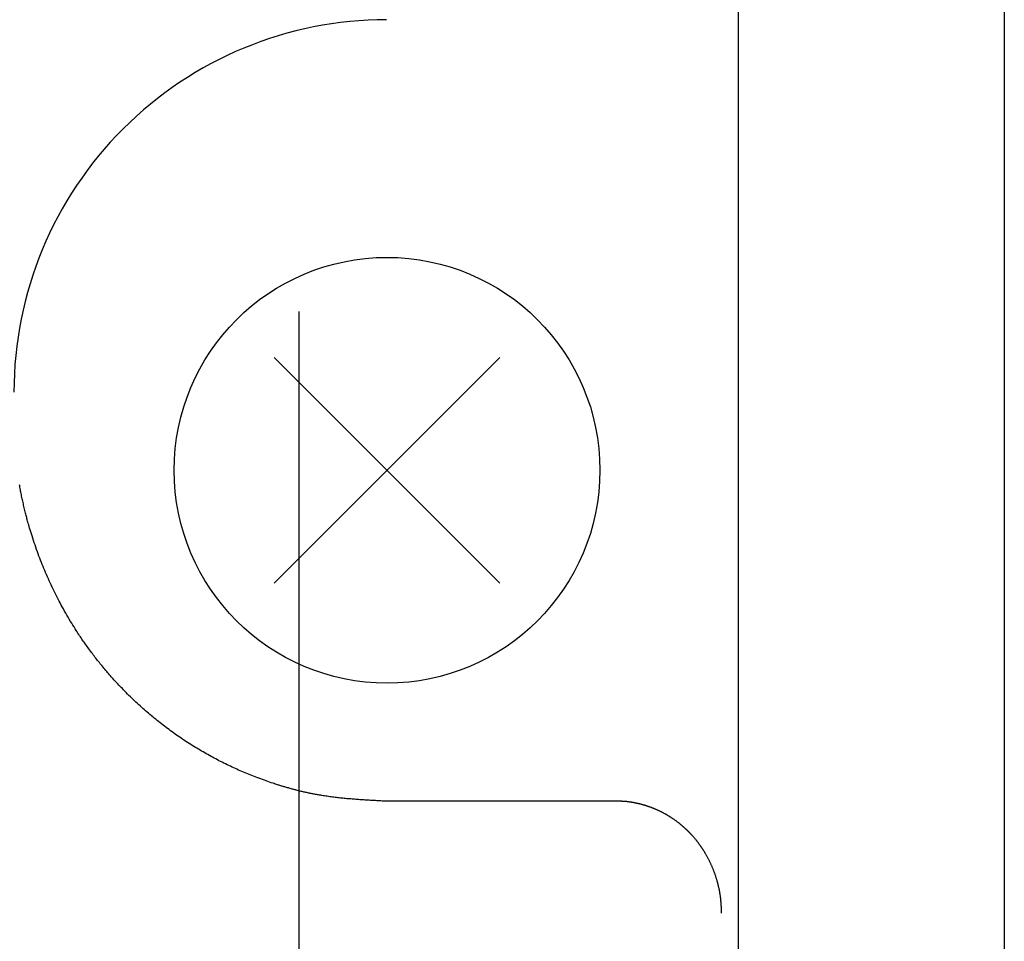
# Model space of a CAD drawing. Extents: x -819 to 1583, y -690 to 1010.
# Drawn here: x -5 to 13, y 322 to 339 of the extents above; entities that cross this region are included whole.
import ezdxf

# ---------------------------------------------------------------- set-up
doc = ezdxf.new("R2010")
doc.units = 0
doc.header["$LTSCALE"] = 20
doc.linetypes.add('DASHDOT', pattern=[5.5, 4, -0.6, 0.3, -0.6])
doc.layers.add('BASIS', color=6, linetype='DASHDOT')
doc.layers.add('DETAIL', color=5, linetype='CONTINUOUS')

msp = doc.modelspace()

# ---------------------------------------------------------------- linework, layer by layer
at = {"layer": 'BASIS', "color": 6, "linetype": 'DASHDOT'}
msp.add_line((0, -76.636), (0, 665.887), dxfattribs=at)
at = {"layer": 'DETAIL', "color": 5, "linetype": 'CONTINUOUS'}
for p, q in [((13.25, 491.3), (13.25, 242.784)), ((8.25, 484.032), (8.25, 239.784)), ((3.774, 328.262), (-0.469, 332.505)), ((3.774, 332.505), (-0.469, 328.262)), ((-5.249, 330.089), (-5.254, 330.113)), ((-5.245, 330.065), (-5.249, 330.089)), ((-5.241, 330.041), (-5.245, 330.065)), ((-5.245, 330.065), (-5.245, 330.065)), ((-5.236, 330.017), (-5.241, 330.041)), ((-5.232, 329.993), (-5.236, 330.017)), ((-5.227, 329.97), (-5.232, 329.993)), ((-5.223, 329.946), (-5.227, 329.97)), ((-5.227, 329.97), (-5.227, 329.97)), ((-5.218, 329.922), (-5.223, 329.946)), ((-5.213, 329.898), (-5.218, 329.922)), ((-5.218, 329.922), (-5.218, 329.922)), ((-5.208, 329.873), (-5.213, 329.898)), ((-5.203, 329.849), (-5.208, 329.873)), ((-5.208, 329.873), (-5.208, 329.873)), ((-5.198, 329.825), (-5.203, 329.849)), ((-5.193, 329.8), (-5.198, 329.825)), ((-5.198, 329.825), (-5.198, 329.825)), ((-5.187, 329.775), (-5.193, 329.8)), ((-5.181, 329.751), (-5.187, 329.775)), ((-5.176, 329.726), (-5.181, 329.751)), ((-5.17, 329.701), (-5.176, 329.726)), ((-5.176, 329.726), (-5.176, 329.726)), ((-5.164, 329.676), (-5.17, 329.701)), ((-5.158, 329.651), (-5.164, 329.676)), ((-5.164, 329.676), (-5.164, 329.676)), ((-5.152, 329.627), (-5.158, 329.651)), ((-5.146, 329.603), (-5.152, 329.627)), ((-5.152, 329.627), (-5.152, 329.627)), ((-5.14, 329.58), (-5.146, 329.603)), ((-5.135, 329.557), (-5.14, 329.58)), ((-5.14, 329.58), (-5.14, 329.58)), ((-5.129, 329.535), (-5.135, 329.557)), ((-5.124, 329.514), (-5.129, 329.535)), ((-5.118, 329.493), (-5.124, 329.514)), ((-5.113, 329.472), (-5.118, 329.493)), ((-5.118, 329.493), (-5.118, 329.493)), ((-5.107, 329.451), (-5.113, 329.472)), ((-5.101, 329.429), (-5.107, 329.451)), ((-5.107, 329.451), (-5.107, 329.451)), ((-5.095, 329.406), (-5.101, 329.429)), ((-5.088, 329.382), (-5.095, 329.406)), ((-5.095, 329.406), (-5.095, 329.406)), ((-5.081, 329.356), (-5.088, 329.382)), ((-5.072, 329.327), (-5.081, 329.356)), ((-5.081, 329.356), (-5.081, 329.356)), ((-5.063, 329.297), (-5.072, 329.327)), ((-5.053, 329.263), (-5.063, 329.297)), ((-5.042, 329.227), (-5.053, 329.263)), ((-5.03, 329.189), (-5.042, 329.227)), ((-5.042, 329.227), (-5.042, 329.227)), ((-5.017, 329.149), (-5.03, 329.189)), ((-5.004, 329.108), (-5.017, 329.149)), ((-5.017, 329.149), (-5.017, 329.149)), ((-4.99, 329.066), (-5.004, 329.108)), ((-4.976, 329.023), (-4.99, 329.066)), ((-4.99, 329.066), (-4.99, 329.066)), ((-4.961, 328.98), (-4.976, 329.023)), ((-4.947, 328.937), (-4.961, 328.98)), ((-4.961, 328.98), (-4.961, 328.98)), ((-4.932, 328.894), (-4.947, 328.937)), ((-4.917, 328.853), (-4.932, 328.894)), ((-4.902, 328.811), (-4.917, 328.853)), ((-4.888, 328.771), (-4.902, 328.811)), ((-4.902, 328.811), (-4.902, 328.811)), ((-4.873, 328.731), (-4.888, 328.771)), ((-4.857, 328.692), (-4.873, 328.731)), ((-4.873, 328.731), (-4.873, 328.731)), ((-4.842, 328.653), (-4.857, 328.692)), ((-4.827, 328.615), (-4.842, 328.653)), ((-4.842, 328.653), (-4.842, 328.653)), ((-4.811, 328.576), (-4.827, 328.615)), ((-4.795, 328.538), (-4.811, 328.576)), ((-4.811, 328.576), (-4.811, 328.576)), ((-4.779, 328.499), (-4.795, 328.538)), ((-4.762, 328.46), (-4.779, 328.499)), ((-4.746, 328.422), (-4.762, 328.46)), ((-4.729, 328.383), (-4.746, 328.422)), ((-4.746, 328.422), (-4.746, 328.422)), ((-4.711, 328.344), (-4.729, 328.383)), ((-4.694, 328.305), (-4.711, 328.344)), ((-4.711, 328.344), (-4.711, 328.344)), ((-4.676, 328.266), (-4.694, 328.305)), ((-4.658, 328.228), (-4.676, 328.266)), ((-4.676, 328.266), (-4.676, 328.266)), ((-4.64, 328.189), (-4.658, 328.228)), ((-4.622, 328.151), (-4.64, 328.189)), ((-4.64, 328.189), (-4.64, 328.189)), ((-4.604, 328.113), (-4.622, 328.151)), ((-4.586, 328.076), (-4.604, 328.113)), ((-4.567, 328.038), (-4.586, 328.076)), ((-4.548, 328.001), (-4.567, 328.038)), ((-4.567, 328.038), (-4.567, 328.038)), ((-4.529, 327.964), (-4.548, 328.001)), ((-4.51, 327.927), (-4.529, 327.964)), ((-4.529, 327.964), (-4.529, 327.964)), ((-4.491, 327.89), (-4.51, 327.927)), ((-4.471, 327.852), (-4.491, 327.89)), ((-4.491, 327.89), (-4.491, 327.89)), ((-4.45, 327.815), (-4.471, 327.852)), ((-4.429, 327.777), (-4.45, 327.815)), ((-4.45, 327.815), (-4.45, 327.815)), ((-4.407, 327.738), (-4.429, 327.777)), ((-4.385, 327.7), (-4.407, 327.738)), ((-4.363, 327.661), (-4.385, 327.7)), ((-4.34, 327.622), (-4.363, 327.661)), ((-4.363, 327.661), (-4.363, 327.661)), ((-4.317, 327.583), (-4.34, 327.622)), ((-4.294, 327.545), (-4.317, 327.583)), ((-4.317, 327.583), (-4.317, 327.583)), ((-4.272, 327.509), (-4.294, 327.545)), ((-4.25, 327.473), (-4.272, 327.509)), ((-4.272, 327.509), (-4.272, 327.509)), ((-4.229, 327.439), (-4.25, 327.473)), ((-4.209, 327.407), (-4.229, 327.439)), ((-4.229, 327.439), (-4.229, 327.439)), ((-4.189, 327.376), (-4.209, 327.407)), ((-4.172, 327.348), (-4.189, 327.376)), ((-4.155, 327.322), (-4.172, 327.348)), ((-4.139, 327.298), (-4.155, 327.322)), ((-4.155, 327.322), (-4.155, 327.322)), ((-4.124, 327.275), (-4.139, 327.298)), ((-4.11, 327.254), (-4.124, 327.275)), ((-4.124, 327.275), (-4.124, 327.275)), ((-4.096, 327.233), (-4.11, 327.254)), ((-4.082, 327.213), (-4.096, 327.233)), ((-4.096, 327.233), (-4.096, 327.233)), ((-4.068, 327.193), (-4.082, 327.213)), ((-4.055, 327.174), (-4.068, 327.193)), ((-4.068, 327.193), (-4.068, 327.193)), ((-4.041, 327.154), (-4.055, 327.174)), ((-4.026, 327.133), (-4.041, 327.154)), ((-4.011, 327.113), (-4.026, 327.133)), ((-3.996, 327.091), (-4.011, 327.113)), ((-4.011, 327.113), (-4.011, 327.113)), ((-3.981, 327.07), (-3.996, 327.091)), ((-3.965, 327.048), (-3.981, 327.07)), ((-3.981, 327.07), (-3.981, 327.07)), ((-3.949, 327.026), (-3.965, 327.048)), ((-3.933, 327.004), (-3.949, 327.026)), ((-3.949, 327.026), (-3.949, 327.026)), ((-3.916, 326.981), (-3.933, 327.004)), ((-3.9, 326.959), (-3.916, 326.981)), ((-3.916, 326.981), (-3.916, 326.981)), ((-3.884, 326.938), (-3.9, 326.959)), ((-3.867, 326.916), (-3.884, 326.938)), ((-3.851, 326.894), (-3.867, 326.916)), ((-3.835, 326.873), (-3.851, 326.894)), ((-3.851, 326.894), (-3.851, 326.894)), ((-3.818, 326.852), (-3.835, 326.873)), ((-3.802, 326.831), (-3.818, 326.852)), ((-3.818, 326.852), (-3.818, 326.852)), ((-3.786, 326.81), (-3.802, 326.831)), ((-3.769, 326.79), (-3.786, 326.81)), ((-3.786, 326.81), (-3.786, 326.81)), ((-3.752, 326.769), (-3.769, 326.79)), ((-3.736, 326.748), (-3.752, 326.769)), ((-3.752, 326.769), (-3.752, 326.769)), ((-3.719, 326.727), (-3.736, 326.748)), ((-3.702, 326.706), (-3.719, 326.727)), ((-3.684, 326.686), (-3.702, 326.706)), ((-3.667, 326.665), (-3.684, 326.686)), ((-3.684, 326.686), (-3.684, 326.686)), ((-3.65, 326.644), (-3.667, 326.665)), ((-3.632, 326.623), (-3.65, 326.644)), ((-3.65, 326.644), (-3.65, 326.644)), ((-3.615, 326.603), (-3.632, 326.623)), ((-3.597, 326.583), (-3.615, 326.603)), ((-3.615, 326.603), (-3.615, 326.603)), ((-3.58, 326.563), (-3.597, 326.583)), ((-3.563, 326.543), (-3.58, 326.563)), ((-3.58, 326.563), (-3.58, 326.563)), ((-3.546, 326.523), (-3.563, 326.543)), ((-3.529, 326.504), (-3.546, 326.523)), ((-3.512, 326.485), (-3.529, 326.504)), ((-3.496, 326.466), (-3.512, 326.485)), ((-3.512, 326.485), (-3.512, 326.485)), ((-3.479, 326.448), (-3.496, 326.466)), ((-3.461, 326.429), (-3.479, 326.448)), ((-3.479, 326.448), (-3.479, 326.448)), ((-3.444, 326.409), (-3.461, 326.429)), ((-3.425, 326.389), (-3.444, 326.409)), ((-3.444, 326.409), (-3.444, 326.409)), ((-3.406, 326.369), (-3.425, 326.389)), ((-3.386, 326.348), (-3.406, 326.369)), ((-3.406, 326.369), (-3.406, 326.369)), ((-3.366, 326.326), (-3.386, 326.348)), ((-3.343, 326.303), (-3.366, 326.326)), ((-3.321, 326.28), (-3.343, 326.303)), ((-3.297, 326.255), (-3.321, 326.28)), ((-3.321, 326.28), (-3.321, 326.28)), ((-3.272, 326.23), (-3.297, 326.255)), ((-3.247, 326.205), (-3.272, 326.23)), ((-3.272, 326.23), (-3.272, 326.23)), ((-3.222, 326.179), (-3.247, 326.205)), ((-3.196, 326.153), (-3.222, 326.179)), ((-3.222, 326.179), (-3.222, 326.179)), ((-3.17, 326.128), (-3.196, 326.153)), ((-3.143, 326.102), (-3.17, 326.128)), ((-3.17, 326.128), (-3.17, 326.128)), ((-3.117, 326.077), (-3.143, 326.102)), ((-3.091, 326.052), (-3.117, 326.077)), ((-3.065, 326.027), (-3.091, 326.052)), ((-3.039, 326.003), (-3.065, 326.027)), ((-3.065, 326.027), (-3.065, 326.027)), ((-3.013, 325.979), (-3.039, 326.003)), ((-2.987, 325.955), (-3.013, 325.979)), ((-3.013, 325.979), (-3.013, 325.979)), ((-2.961, 325.932), (-2.987, 325.955)), ((-2.935, 325.909), (-2.961, 325.932)), ((-2.961, 325.932), (-2.961, 325.932)), ((-2.909, 325.886), (-2.935, 325.909)), ((-2.883, 325.863), (-2.909, 325.886)), ((-2.909, 325.886), (-2.909, 325.886)), ((-2.856, 325.84), (-2.883, 325.863)), ((-2.83, 325.817), (-2.856, 325.84)), ((-2.803, 325.795), (-2.83, 325.817)), ((-2.776, 325.772), (-2.803, 325.795)), ((-2.803, 325.795), (-2.803, 325.795)), ((-2.749, 325.749), (-2.776, 325.772)), ((-2.722, 325.727), (-2.749, 325.749)), ((-2.749, 325.749), (-2.749, 325.749)), ((-2.694, 325.705), (-2.722, 325.727)), ((-2.667, 325.682), (-2.694, 325.705)), ((-2.694, 325.705), (-2.694, 325.705)), ((-2.639, 325.66), (-2.667, 325.682)), ((-2.612, 325.638), (-2.639, 325.66)), ((-2.639, 325.66), (-2.639, 325.66)), ((-2.584, 325.617), (-2.612, 325.638)), ((-2.556, 325.595), (-2.584, 325.617)), ((-2.528, 325.574), (-2.556, 325.595)), ((-2.5, 325.552), (-2.528, 325.574)), ((-2.528, 325.574), (-2.528, 325.574)), ((-2.472, 325.531), (-2.5, 325.552)), ((-2.444, 325.51), (-2.472, 325.531)), ((-2.472, 325.531), (-2.472, 325.531)), ((-2.415, 325.489), (-2.444, 325.51)), ((-2.387, 325.469), (-2.415, 325.489)), ((-2.415, 325.489), (-2.415, 325.489)), ((-2.358, 325.448), (-2.387, 325.469)), ((-2.33, 325.428), (-2.358, 325.448)), ((-2.358, 325.448), (-2.358, 325.448)), ((-2.301, 325.407), (-2.33, 325.428)), ((-2.272, 325.387), (-2.301, 325.407)), ((-2.243, 325.367), (-2.272, 325.387)), ((-2.213, 325.347), (-2.243, 325.367)), ((-2.243, 325.367), (-2.243, 325.367)), ((-2.184, 325.327), (-2.213, 325.347)), ((-2.155, 325.308), (-2.184, 325.327)), ((-2.184, 325.327), (-2.184, 325.327)), ((-2.125, 325.288), (-2.155, 325.308)), ((-2.096, 325.269), (-2.125, 325.288)), ((-2.125, 325.288), (-2.125, 325.288)), ((-2.066, 325.25), (-2.096, 325.269)), ((-2.037, 325.231), (-2.066, 325.25)), ((-2.066, 325.25), (-2.066, 325.25)), ((-2.007, 325.213), (-2.037, 325.231)), ((-1.978, 325.195), (-2.007, 325.213)), ((-1.949, 325.176), (-1.978, 325.195)), ((-1.92, 325.159), (-1.949, 325.176)), ((-1.949, 325.176), (-1.949, 325.176)), ((-1.89, 325.141), (-1.92, 325.159)), ((-1.861, 325.124), (-1.89, 325.141)), ((-1.89, 325.141), (-1.89, 325.141)), ((-1.832, 325.107), (-1.861, 325.124)), ((-1.803, 325.09), (-1.832, 325.107)), ((-1.832, 325.107), (-1.832, 325.107)), ((-1.773, 325.073), (-1.803, 325.09)), ((-1.744, 325.056), (-1.773, 325.073)), ((-1.773, 325.073), (-1.773, 325.073)), ((-1.715, 325.04), (-1.744, 325.056)), ((-1.685, 325.023), (-1.715, 325.04)), ((-1.655, 325.007), (-1.685, 325.023)), ((-1.626, 324.991), (-1.655, 325.007)), ((-1.655, 325.007), (-1.655, 325.007)), ((-1.596, 324.975), (-1.626, 324.991)), ((-1.566, 324.959), (-1.596, 324.975)), ((-1.596, 324.975), (-1.596, 324.975)), ((-1.535, 324.943), (-1.566, 324.959)), ((-1.505, 324.927), (-1.535, 324.943)), ((-1.535, 324.943), (-1.535, 324.943)), ((-1.475, 324.912), (-1.505, 324.927)), ((-1.444, 324.896), (-1.475, 324.912)), ((-1.475, 324.912), (-1.475, 324.912)), ((-1.414, 324.881), (-1.444, 324.896)), ((-1.383, 324.866), (-1.414, 324.881)), ((-1.352, 324.851), (-1.383, 324.866)), ((-1.321, 324.836), (-1.352, 324.851)), ((-1.352, 324.851), (-1.352, 324.851)), ((-1.29, 324.821), (-1.321, 324.836)), ((-1.26, 324.807), (-1.29, 324.821)), ((-1.29, 324.821), (-1.29, 324.821)), ((-1.229, 324.793), (-1.26, 324.807)), ((-1.198, 324.779), (-1.229, 324.793)), ((-1.229, 324.793), (-1.229, 324.793)), ((-1.167, 324.765), (-1.198, 324.779)), ((-1.136, 324.751), (-1.167, 324.765)), ((-1.167, 324.765), (-1.167, 324.765)), ((-1.105, 324.737), (-1.136, 324.751)), ((-1.075, 324.724), (-1.105, 324.737)), ((-1.044, 324.711), (-1.075, 324.724)), ((-1.014, 324.698), (-1.044, 324.711)), ((-1.044, 324.711), (-1.044, 324.711)), ((-0.983, 324.685), (-1.014, 324.698)), ((-0.952, 324.672), (-0.983, 324.685)), ((-0.983, 324.685), (-0.983, 324.685)), ((-0.921, 324.659), (-0.952, 324.672)), ((-0.889, 324.647), (-0.921, 324.659)), ((-0.921, 324.659), (-0.921, 324.659)), ((-0.857, 324.634), (-0.889, 324.647)), ((-0.824, 324.621), (-0.857, 324.634)), ((-0.857, 324.634), (-0.857, 324.634)), ((-0.791, 324.609), (-0.824, 324.621)), ((-0.756, 324.596), (-0.791, 324.609)), ((-0.722, 324.583), (-0.756, 324.596)), ((-0.687, 324.571), (-0.722, 324.583)), ((-0.722, 324.583), (-0.722, 324.583)), ((-0.652, 324.558), (-0.687, 324.571)), ((-0.619, 324.546), (-0.652, 324.558)), ((-0.652, 324.558), (-0.652, 324.558)), ((-0.586, 324.535), (-0.619, 324.546)), ((-0.554, 324.524), (-0.586, 324.535)), ((-0.586, 324.535), (-0.586, 324.535)), ((-0.524, 324.513), (-0.554, 324.524)), ((-0.496, 324.504), (-0.524, 324.513)), ((-0.524, 324.513), (-0.524, 324.513)), ((-0.47, 324.495), (-0.496, 324.504)), ((-0.447, 324.488), (-0.47, 324.495)), ((-0.426, 324.481), (-0.447, 324.488)), ((-0.407, 324.474), (-0.426, 324.481)), ((-0.426, 324.481), (-0.426, 324.481)), ((-0.39, 324.469), (-0.407, 324.474)), ((-0.374, 324.464), (-0.39, 324.469)), ((-0.39, 324.469), (-0.39, 324.469)), ((-0.359, 324.459), (-0.374, 324.464)), ((-0.344, 324.455), (-0.359, 324.459)), ((-0.359, 324.459), (-0.359, 324.459)), ((-0.33, 324.451), (-0.344, 324.455)), ((-0.316, 324.446), (-0.33, 324.451)), ((-0.33, 324.451), (-0.33, 324.451)), ((-0.301, 324.442), (-0.316, 324.446)), ((-0.286, 324.438), (-0.301, 324.442)), ((-0.27, 324.433), (-0.286, 324.438)), ((-0.254, 324.428), (-0.27, 324.433)), ((-0.27, 324.433), (-0.27, 324.433)), ((-0.237, 324.424), (-0.254, 324.428)), ((-0.22, 324.419), (-0.237, 324.424)), ((-0.237, 324.424), (-0.237, 324.424)), ((-0.202, 324.414), (-0.22, 324.419)), ((-0.185, 324.409), (-0.202, 324.414)), ((-0.202, 324.414), (-0.202, 324.414)), ((-0.167, 324.404), (-0.185, 324.409)), ((-0.149, 324.399), (-0.167, 324.404)), ((-0.167, 324.404), (-0.167, 324.404)), ((-0.132, 324.394), (-0.149, 324.399)), ((-0.114, 324.389), (-0.132, 324.394)), ((-0.097, 324.384), (-0.114, 324.389)), ((-0.08, 324.38), (-0.097, 324.384)), ((-0.097, 324.384), (-0.097, 324.384)), ((-0.063, 324.376), (-0.08, 324.38)), ((-0.046, 324.371), (-0.063, 324.376)), ((-0.063, 324.376), (-0.063, 324.376)), ((-0.029, 324.367), (-0.046, 324.371)), ((-0.012, 324.363), (-0.029, 324.367)), ((-0.029, 324.367), (-0.029, 324.367)), ((0.005, 324.359), (-0.012, 324.363)), ((0.022, 324.354), (0.005, 324.359)), ((0.005, 324.359), (0.005, 324.359)), ((0.039, 324.35), (0.022, 324.354)), ((0.057, 324.346), (0.039, 324.35)), ((0.074, 324.342), (0.057, 324.346)), ((0.092, 324.338), (0.074, 324.342)), ((0.074, 324.342), (0.074, 324.342)), ((0.109, 324.334), (0.092, 324.338)), ((0.127, 324.33), (0.109, 324.334)), ((0.109, 324.334), (0.109, 324.334)), ((0.144, 324.326), (0.127, 324.33)), ((0.161, 324.323), (0.144, 324.326)), ((0.144, 324.326), (0.144, 324.326)), ((0.178, 324.319), (0.161, 324.323)), ((0.195, 324.315), (0.178, 324.319)), ((0.178, 324.319), (0.178, 324.319)), ((0.211, 324.312), (0.195, 324.315)), ((0.228, 324.309), (0.211, 324.312)), ((0.244, 324.305), (0.228, 324.309)), ((0.26, 324.302), (0.244, 324.305)), ((0.244, 324.305), (0.244, 324.305)), ((0.276, 324.299), (0.26, 324.302)), ((0.292, 324.296), (0.276, 324.299)), ((0.276, 324.299), (0.276, 324.299)), ((0.309, 324.292), (0.292, 324.296)), ((0.327, 324.289), (0.309, 324.292)), ((0.309, 324.292), (0.309, 324.292)), ((0.345, 324.286), (0.327, 324.289)), ((0.364, 324.283), (0.345, 324.286)), ((0.345, 324.286), (0.345, 324.286)), ((0.384, 324.279), (0.364, 324.283)), ((0.406, 324.276), (0.384, 324.279)), ((0.428, 324.272), (0.406, 324.276)), ((0.452, 324.268), (0.428, 324.272)), ((0.428, 324.272), (0.428, 324.272)), ((0.476, 324.265), (0.452, 324.268)), ((0.5, 324.261), (0.476, 324.265)), ((0.476, 324.265), (0.476, 324.265)), ((0.525, 324.257), (0.5, 324.261)), ((0.551, 324.253), (0.525, 324.257)), ((0.525, 324.257), (0.525, 324.257)), ((0.576, 324.25), (0.551, 324.253)), ((0.602, 324.246), (0.576, 324.25)), ((0.576, 324.25), (0.576, 324.25)), ((0.628, 324.243), (0.602, 324.246)), ((0.653, 324.24), (0.628, 324.243)), ((0.678, 324.236), (0.653, 324.24)), ((0.702, 324.234), (0.678, 324.236)), ((0.678, 324.236), (0.678, 324.236)), ((0.727, 324.231), (0.702, 324.234)), ((0.751, 324.228), (0.727, 324.231)), ((0.727, 324.231), (0.727, 324.231)), ((0.775, 324.225), (0.751, 324.228)), ((0.799, 324.223), (0.775, 324.225)), ((0.775, 324.225), (0.775, 324.225)), ((0.824, 324.22), (0.799, 324.223)), ((0.848, 324.218), (0.824, 324.22)), ((0.824, 324.22), (0.824, 324.22)), ((0.872, 324.216), (0.848, 324.218)), ((0.896, 324.213), (0.872, 324.216)), ((0.921, 324.211), (0.896, 324.213)), ((0.945, 324.209), (0.921, 324.211)), ((0.921, 324.211), (0.921, 324.211)), ((0.97, 324.207), (0.945, 324.209)), ((0.994, 324.205), (0.97, 324.207)), ((0.97, 324.207), (0.97, 324.207)), ((1.019, 324.203), (0.994, 324.205)), ((1.043, 324.201), (1.019, 324.203)), ((1.019, 324.203), (1.019, 324.203)), ((1.068, 324.199), (1.043, 324.201)), ((1.093, 324.197), (1.068, 324.199)), ((1.068, 324.199), (1.068, 324.199)), ((1.117, 324.196), (1.093, 324.197)), ((1.142, 324.194), (1.117, 324.196)), ((1.167, 324.192), (1.142, 324.194)), ((1.191, 324.191), (1.167, 324.192)), ((1.167, 324.192), (1.167, 324.192)), ((1.216, 324.189), (1.191, 324.191)), ((1.24, 324.187), (1.216, 324.189)), ((1.216, 324.189), (1.216, 324.189)), ((1.265, 324.186), (1.24, 324.187)), ((1.29, 324.184), (1.265, 324.186)), ((1.265, 324.186), (1.265, 324.186)), ((1.314, 324.183), (1.29, 324.184)), ((1.339, 324.181), (1.314, 324.183)), ((1.314, 324.183), (1.314, 324.183)), ((1.364, 324.18), (1.339, 324.181)), ((1.388, 324.179), (1.364, 324.18)), ((1.413, 324.177), (1.388, 324.179)), ((1.437, 324.176), (1.413, 324.177)), ((1.413, 324.177), (1.413, 324.177)), ((1.462, 324.175), (1.437, 324.176)), ((1.487, 324.173), (1.462, 324.175)), ((1.462, 324.175), (1.462, 324.175)), ((1.511, 324.172), (1.487, 324.173)), ((1.536, 324.171), (1.511, 324.172)), ((1.511, 324.172), (1.511, 324.172)), ((1.561, 324.169), (1.536, 324.171)), ((1.585, 324.168), (1.561, 324.169)), ((1.561, 324.169), (1.561, 324.169)), ((1.61, 324.167), (1.585, 324.168)), ((5.95, 324.167), (1.61, 324.167)), ((5.953, 324.167), (5.95, 324.167)), ((5.956, 324.167), (5.953, 324.167)), ((5.959, 324.167), (5.956, 324.167)), ((5.956, 324.167), (5.956, 324.167)), ((5.962, 324.167), (5.959, 324.167)), ((5.965, 324.167), (5.962, 324.167)), ((5.962, 324.167), (5.962, 324.167)), ((5.968, 324.166), (5.965, 324.167)), ((5.972, 324.166), (5.968, 324.166)), ((5.968, 324.166), (5.968, 324.166)), ((5.975, 324.166), (5.972, 324.166)), ((5.978, 324.166), (5.975, 324.166)), ((5.975, 324.166), (5.975, 324.166)), ((5.981, 324.166), (5.978, 324.166)), ((5.984, 324.166), (5.981, 324.166)), ((5.987, 324.166), (5.984, 324.166)), ((5.99, 324.166), (5.987, 324.166)), ((5.987, 324.166), (5.987, 324.166)), ((5.993, 324.166), (5.99, 324.166)), ((5.996, 324.166), (5.993, 324.166)), ((5.993, 324.166), (5.993, 324.166)), ((5.999, 324.166), (5.996, 324.166)), ((6.002, 324.166), (5.999, 324.166)), ((5.999, 324.166), (5.999, 324.166)), ((6.005, 324.166), (6.002, 324.166)), ((6.008, 324.166), (6.005, 324.166)), ((6.005, 324.166), (6.005, 324.166)), ((6.011, 324.166), (6.008, 324.166)), ((6.014, 324.166), (6.011, 324.166)), ((6.017, 324.165), (6.014, 324.166)), ((6.02, 324.165), (6.017, 324.165)), ((6.017, 324.165), (6.017, 324.165)), ((6.023, 324.165), (6.02, 324.165)), ((6.026, 324.165), (6.023, 324.165)), ((6.023, 324.165), (6.023, 324.165)), ((6.029, 324.165), (6.026, 324.165)), ((6.032, 324.165), (6.029, 324.165)), ((6.029, 324.165), (6.029, 324.165)), ((6.035, 324.165), (6.032, 324.165)), ((6.038, 324.165), (6.035, 324.165)), ((6.035, 324.165), (6.035, 324.165)), ((6.041, 324.165), (6.038, 324.165)), ((6.044, 324.165), (6.041, 324.165)), ((6.048, 324.164), (6.044, 324.165)), ((6.051, 324.164), (6.048, 324.164)), ((6.048, 324.164), (6.048, 324.164)), ((6.054, 324.164), (6.051, 324.164)), ((6.057, 324.164), (6.054, 324.164)), ((6.054, 324.164), (6.054, 324.164)), ((6.06, 324.164), (6.057, 324.164)), ((6.063, 324.164), (6.06, 324.164)), ((6.06, 324.164), (6.06, 324.164)), ((6.066, 324.164), (6.063, 324.164)), ((6.069, 324.163), (6.066, 324.164)), ((6.066, 324.164), (6.066, 324.164)), ((6.072, 324.163), (6.069, 324.163)), ((6.074, 324.163), (6.072, 324.163)), ((6.077, 324.163), (6.074, 324.163)), ((6.079, 324.163), (6.077, 324.163)), ((6.077, 324.163), (6.077, 324.163)), ((6.082, 324.163), (6.079, 324.163)), ((6.084, 324.163), (6.082, 324.163)), ((6.082, 324.163), (6.082, 324.163)), ((6.087, 324.163), (6.084, 324.163)), ((6.09, 324.162), (6.087, 324.163)), ((6.087, 324.163), (6.087, 324.163)), ((6.094, 324.162), (6.09, 324.162)), ((6.098, 324.162), (6.094, 324.162)), ((6.094, 324.162), (6.094, 324.162)), ((6.102, 324.162), (6.098, 324.162)), ((6.107, 324.161), (6.102, 324.162)), ((6.112, 324.161), (6.107, 324.161)), ((6.117, 324.16), (6.112, 324.161)), ((6.112, 324.161), (6.112, 324.161)), ((6.123, 324.16), (6.117, 324.16)), ((6.129, 324.159), (6.123, 324.16)), ((6.123, 324.16), (6.123, 324.16)), ((6.135, 324.159), (6.129, 324.159)), ((6.142, 324.158), (6.135, 324.159)), ((6.135, 324.159), (6.135, 324.159)), ((6.148, 324.158), (6.142, 324.158)), ((6.155, 324.157), (6.148, 324.158)), ((6.148, 324.158), (6.148, 324.158)), ((6.161, 324.156), (6.155, 324.157)), ((6.167, 324.156), (6.161, 324.156)), ((6.173, 324.155), (6.167, 324.156)), ((6.179, 324.154), (6.173, 324.155)), ((6.173, 324.155), (6.173, 324.155)), ((6.185, 324.154), (6.179, 324.154)), ((6.191, 324.153), (6.185, 324.154)), ((6.185, 324.154), (6.185, 324.154)), ((6.197, 324.152), (6.191, 324.153)), ((6.203, 324.151), (6.197, 324.152)), ((6.197, 324.152), (6.197, 324.152)), ((6.208, 324.15), (6.203, 324.151)), ((6.214, 324.15), (6.208, 324.15)), ((6.208, 324.15), (6.208, 324.15)), ((6.22, 324.149), (6.214, 324.15)), ((6.226, 324.148), (6.22, 324.149)), ((6.231, 324.147), (6.226, 324.148)), ((6.237, 324.146), (6.231, 324.147)), ((6.231, 324.147), (6.231, 324.147)), ((6.243, 324.145), (6.237, 324.146)), ((6.249, 324.144), (6.243, 324.145)), ((6.243, 324.145), (6.243, 324.145)), ((6.255, 324.143), (6.249, 324.144)), ((6.261, 324.142), (6.255, 324.143)), ((6.255, 324.143), (6.255, 324.143)), ((6.267, 324.141), (6.261, 324.142)), ((6.272, 324.14), (6.267, 324.141)), ((6.267, 324.141), (6.267, 324.141)), ((6.278, 324.139), (6.272, 324.14)), ((6.284, 324.138), (6.278, 324.139)), ((6.29, 324.137), (6.284, 324.138)), ((6.296, 324.136), (6.29, 324.137)), ((6.29, 324.137), (6.29, 324.137)), ((6.302, 324.135), (6.296, 324.136)), ((6.308, 324.134), (6.302, 324.135)), ((6.302, 324.135), (6.302, 324.135)), ((6.314, 324.132), (6.308, 324.134)), ((6.32, 324.131), (6.314, 324.132)), ((6.314, 324.132), (6.314, 324.132)), ((6.325, 324.13), (6.32, 324.131)), ((6.331, 324.129), (6.325, 324.13)), ((6.325, 324.13), (6.325, 324.13)), ((6.337, 324.128), (6.331, 324.129)), ((6.342, 324.127), (6.337, 324.128)), ((6.348, 324.125), (6.342, 324.127)), ((6.353, 324.124), (6.348, 324.125)), ((6.348, 324.125), (6.348, 324.125)), ((6.359, 324.123), (6.353, 324.124)), ((6.364, 324.122), (6.359, 324.123)), ((6.359, 324.123), (6.359, 324.123)), ((6.37, 324.12), (6.364, 324.122)), ((6.376, 324.119), (6.37, 324.12)), ((6.37, 324.12), (6.37, 324.12)), ((6.382, 324.118), (6.376, 324.119)), ((6.388, 324.116), (6.382, 324.118)), ((6.382, 324.118), (6.382, 324.118)), ((6.395, 324.114), (6.388, 324.116)), ((6.402, 324.113), (6.395, 324.114)), ((6.409, 324.111), (6.402, 324.113)), ((6.417, 324.109), (6.409, 324.111)), ((6.409, 324.111), (6.409, 324.111)), ((6.424, 324.107), (6.417, 324.109)), ((6.432, 324.105), (6.424, 324.107)), ((6.424, 324.107), (6.424, 324.107)), ((6.44, 324.103), (6.432, 324.105)), ((6.449, 324.1), (6.44, 324.103)), ((6.44, 324.103), (6.44, 324.103)), ((6.457, 324.098), (6.449, 324.1)), ((6.465, 324.096), (6.457, 324.098)), ((6.457, 324.098), (6.457, 324.098)), ((6.473, 324.093), (6.465, 324.096)), ((6.481, 324.091), (6.473, 324.093)), ((6.489, 324.089), (6.481, 324.091)), ((6.497, 324.086), (6.489, 324.089)), ((6.489, 324.089), (6.489, 324.089)), ((6.505, 324.084), (6.497, 324.086)), ((6.512, 324.082), (6.505, 324.084)), ((6.505, 324.084), (6.505, 324.084)), ((6.52, 324.079), (6.512, 324.082)), ((6.528, 324.077), (6.52, 324.079)), ((6.52, 324.079), (6.52, 324.079)), ((6.535, 324.074), (6.528, 324.077)), ((6.543, 324.072), (6.535, 324.074)), ((6.535, 324.074), (6.535, 324.074)), ((6.55, 324.069), (6.543, 324.072)), ((6.558, 324.067), (6.55, 324.069)), ((6.566, 324.064), (6.558, 324.067)), ((6.573, 324.062), (6.566, 324.064)), ((6.566, 324.064), (6.566, 324.064)), ((6.581, 324.059), (6.573, 324.062)), ((6.589, 324.056), (6.581, 324.059)), ((6.581, 324.059), (6.581, 324.059)), ((6.596, 324.053), (6.589, 324.056)), ((6.604, 324.051), (6.596, 324.053)), ((6.596, 324.053), (6.596, 324.053)), ((6.612, 324.048), (6.604, 324.051)), ((6.619, 324.045), (6.612, 324.048)), ((6.612, 324.048), (6.612, 324.048)), ((6.627, 324.042), (6.619, 324.045)), ((6.634, 324.039), (6.627, 324.042)), ((6.642, 324.036), (6.634, 324.039)), ((6.65, 324.033), (6.642, 324.036)), ((6.642, 324.036), (6.642, 324.036)), ((6.657, 324.03), (6.65, 324.033)), ((6.665, 324.027), (6.657, 324.03)), ((6.657, 324.03), (6.657, 324.03)), ((6.672, 324.024), (6.665, 324.027)), ((6.68, 324.021), (6.672, 324.024)), ((6.672, 324.024), (6.672, 324.024)), ((6.687, 324.018), (6.68, 324.021)), ((6.695, 324.015), (6.687, 324.018)), ((6.687, 324.018), (6.687, 324.018)), ((6.702, 324.012), (6.695, 324.015)), ((6.709, 324.009), (6.702, 324.012)), ((6.717, 324.005), (6.709, 324.009)), ((6.724, 324.002), (6.717, 324.005)), ((6.717, 324.005), (6.717, 324.005)), ((6.731, 323.999), (6.724, 324.002)), ((6.739, 323.996), (6.731, 323.999)), ((6.731, 323.999), (6.731, 323.999)), ((6.746, 323.992), (6.739, 323.996)), ((6.753, 323.989), (6.746, 323.992)), ((6.746, 323.992), (6.746, 323.992)), ((6.761, 323.985), (6.753, 323.989)), ((6.768, 323.982), (6.761, 323.985)), ((6.761, 323.985), (6.761, 323.985)), ((6.776, 323.978), (6.768, 323.982)), ((6.784, 323.975), (6.776, 323.978)), ((6.791, 323.971), (6.784, 323.975)), ((6.799, 323.967), (6.791, 323.971)), ((6.791, 323.971), (6.791, 323.971)), ((6.807, 323.963), (6.799, 323.967)), ((6.815, 323.959), (6.807, 323.963)), ((6.807, 323.963), (6.807, 323.963)), ((6.822, 323.955), (6.815, 323.959)), ((6.83, 323.951), (6.822, 323.955)), ((6.822, 323.955), (6.822, 323.955)), ((6.838, 323.947), (6.83, 323.951)), ((6.846, 323.943), (6.838, 323.947)), ((6.838, 323.947), (6.838, 323.947)), ((6.854, 323.939), (6.846, 323.943)), ((6.862, 323.934), (6.854, 323.939)), ((6.869, 323.93), (6.862, 323.934)), ((6.877, 323.926), (6.869, 323.93)), ((6.869, 323.93), (6.869, 323.93)), ((6.885, 323.922), (6.877, 323.926)), ((6.892, 323.917), (6.885, 323.922)), ((6.885, 323.922), (6.885, 323.922)), ((6.9, 323.913), (6.892, 323.917)), ((6.907, 323.909), (6.9, 323.913)), ((6.9, 323.913), (6.9, 323.913)), ((6.915, 323.904), (6.907, 323.909)), ((6.922, 323.9), (6.915, 323.904)), ((6.915, 323.904), (6.915, 323.904)), ((6.93, 323.895), (6.922, 323.9)), ((6.937, 323.891), (6.93, 323.895)), ((6.945, 323.886), (6.937, 323.891)), ((6.952, 323.882), (6.945, 323.886)), ((6.945, 323.886), (6.945, 323.886)), ((6.96, 323.877), (6.952, 323.882)), ((6.967, 323.873), (6.96, 323.877)), ((6.96, 323.877), (6.96, 323.877)), ((6.975, 323.868), (6.967, 323.873)), ((6.982, 323.863), (6.975, 323.868)), ((6.975, 323.868), (6.975, 323.868)), ((6.989, 323.858), (6.982, 323.863)), ((6.997, 323.854), (6.989, 323.858)), ((6.989, 323.858), (6.989, 323.858)), ((7.004, 323.849), (6.997, 323.854)), ((7.011, 323.844), (7.004, 323.849)), ((7.018, 323.839), (7.011, 323.844)), ((7.025, 323.835), (7.018, 323.839)), ((7.018, 323.839), (7.018, 323.839)), ((7.033, 323.83), (7.025, 323.835)), ((7.04, 323.825), (7.033, 323.83)), ((7.033, 323.83), (7.033, 323.83)), ((7.047, 323.82), (7.04, 323.825)), ((7.054, 323.815), (7.047, 323.82)), ((7.047, 323.82), (7.047, 323.82)), ((7.061, 323.81), (7.054, 323.815)), ((7.069, 323.804), (7.061, 323.81)), ((7.061, 323.81), (7.061, 323.81)), ((7.076, 323.799), (7.069, 323.804)), ((7.083, 323.794), (7.076, 323.799)), ((7.091, 323.788), (7.083, 323.794)), ((7.098, 323.783), (7.091, 323.788)), ((7.091, 323.788), (7.091, 323.788)), ((7.105, 323.777), (7.098, 323.783)), ((7.112, 323.772), (7.105, 323.777)), ((7.105, 323.777), (7.105, 323.777)), ((7.12, 323.766), (7.112, 323.772)), ((7.126, 323.761), (7.12, 323.766)), ((7.12, 323.766), (7.12, 323.766)), ((7.133, 323.756), (7.126, 323.761)), ((7.139, 323.751), (7.133, 323.756)), ((7.133, 323.756), (7.133, 323.756)), ((7.145, 323.746), (7.139, 323.751)), ((7.151, 323.742), (7.145, 323.746)), ((7.157, 323.737), (7.151, 323.742)), ((7.162, 323.733), (7.157, 323.737)), ((7.157, 323.737), (7.157, 323.737)), ((7.167, 323.729), (7.162, 323.733)), ((7.171, 323.726), (7.167, 323.729)), ((7.167, 323.729), (7.167, 323.729)), ((7.176, 323.722), (7.171, 323.726)), ((7.18, 323.718), (7.176, 323.722)), ((7.176, 323.722), (7.176, 323.722)), ((7.185, 323.714), (7.18, 323.718)), ((7.189, 323.711), (7.185, 323.714)), ((7.185, 323.714), (7.185, 323.714)), ((7.194, 323.707), (7.189, 323.711)), ((7.198, 323.703), (7.194, 323.707)), ((7.203, 323.699), (7.198, 323.703)), ((7.207, 323.695), (7.203, 323.699)), ((7.203, 323.699), (7.203, 323.699)), ((7.212, 323.691), (7.207, 323.695)), ((7.217, 323.687), (7.212, 323.691)), ((7.212, 323.691), (7.212, 323.691)), ((7.222, 323.683), (7.217, 323.687)), ((7.226, 323.678), (7.222, 323.683)), ((7.222, 323.683), (7.222, 323.683)), ((7.231, 323.674), (7.226, 323.678)), ((7.236, 323.67), (7.231, 323.674)), ((7.231, 323.674), (7.231, 323.674)), ((7.241, 323.666), (7.236, 323.67)), ((7.245, 323.662), (7.241, 323.666)), ((7.25, 323.657), (7.245, 323.662)), ((7.254, 323.653), (7.25, 323.657)), ((7.25, 323.657), (7.25, 323.657)), ((7.259, 323.649), (7.254, 323.653)), ((7.264, 323.645), (7.259, 323.649)), ((7.259, 323.649), (7.259, 323.649)), ((7.268, 323.64), (7.264, 323.645)), ((7.273, 323.636), (7.268, 323.64)), ((7.268, 323.64), (7.268, 323.64)), ((7.277, 323.632), (7.273, 323.636)), ((7.282, 323.628), (7.277, 323.632)), ((7.277, 323.632), (7.277, 323.632)), ((7.286, 323.623), (7.282, 323.628)), ((7.291, 323.619), (7.286, 323.623)), ((7.295, 323.615), (7.291, 323.619)), ((7.3, 323.61), (7.295, 323.615)), ((7.295, 323.615), (7.295, 323.615)), ((7.304, 323.606), (7.3, 323.61)), ((7.309, 323.601), (7.304, 323.606)), ((7.304, 323.606), (7.304, 323.606)), ((7.313, 323.597), (7.309, 323.601)), ((7.318, 323.593), (7.313, 323.597)), ((7.313, 323.597), (7.313, 323.597)), ((7.322, 323.588), (7.318, 323.593)), ((7.326, 323.584), (7.322, 323.588)), ((7.322, 323.588), (7.322, 323.588)), ((7.33, 323.58), (7.326, 323.584)), ((7.335, 323.575), (7.33, 323.58)), ((7.339, 323.571), (7.335, 323.575)), ((7.343, 323.567), (7.339, 323.571)), ((7.339, 323.571), (7.339, 323.571)), ((7.347, 323.563), (7.343, 323.567)), ((7.351, 323.558), (7.347, 323.563)), ((7.347, 323.563), (7.347, 323.563)), ((7.355, 323.554), (7.351, 323.558)), ((7.36, 323.549), (7.355, 323.554)), ((7.355, 323.554), (7.355, 323.554)), ((7.364, 323.544), (7.36, 323.549)), ((7.369, 323.539), (7.364, 323.544)), ((7.364, 323.544), (7.364, 323.544)), ((7.373, 323.534), (7.369, 323.539)), ((7.378, 323.529), (7.373, 323.534)), ((7.383, 323.523), (7.378, 323.529)), ((7.389, 323.518), (7.383, 323.523)), ((7.383, 323.523), (7.383, 323.523)), ((7.394, 323.512), (7.389, 323.518)), ((7.399, 323.506), (7.394, 323.512)), ((7.394, 323.512), (7.394, 323.512)), ((7.405, 323.5), (7.399, 323.506)), ((7.41, 323.493), (7.405, 323.5)), ((7.405, 323.5), (7.405, 323.5)), ((7.416, 323.487), (7.41, 323.493)), ((7.421, 323.481), (7.416, 323.487)), ((7.416, 323.487), (7.416, 323.487)), ((7.427, 323.474), (7.421, 323.481)), ((7.432, 323.468), (7.427, 323.474)), ((7.437, 323.462), (7.432, 323.468)), ((7.443, 323.456), (7.437, 323.462)), ((7.437, 323.462), (7.437, 323.462)), ((7.448, 323.449), (7.443, 323.456)), ((7.453, 323.443), (7.448, 323.449)), ((7.448, 323.449), (7.448, 323.449)), ((7.458, 323.437), (7.453, 323.443)), ((7.463, 323.431), (7.458, 323.437)), ((7.458, 323.437), (7.458, 323.437)), ((7.468, 323.425), (7.463, 323.431)), ((7.473, 323.418), (7.468, 323.425)), ((7.468, 323.425), (7.468, 323.425)), ((7.478, 323.412), (7.473, 323.418)), ((7.482, 323.406), (7.478, 323.412)), ((7.487, 323.4), (7.482, 323.406)), ((7.492, 323.393), (7.487, 323.4)), ((7.487, 323.4), (7.487, 323.4)), ((7.497, 323.387), (7.492, 323.393)), ((7.502, 323.381), (7.497, 323.387)), ((7.497, 323.387), (7.497, 323.387)), ((7.507, 323.374), (7.502, 323.381)), ((7.512, 323.368), (7.507, 323.374)), ((7.507, 323.374), (7.507, 323.374)), ((7.516, 323.361), (7.512, 323.368)), ((7.521, 323.355), (7.516, 323.361)), ((7.516, 323.361), (7.516, 323.361)), ((7.526, 323.348), (7.521, 323.355)), ((7.531, 323.342), (7.526, 323.348)), ((7.536, 323.335), (7.531, 323.342)), ((7.54, 323.328), (7.536, 323.335)), ((7.536, 323.335), (7.536, 323.335)), ((7.545, 323.321), (7.54, 323.328)), ((7.55, 323.315), (7.545, 323.321)), ((7.545, 323.321), (7.545, 323.321)), ((7.554, 323.308), (7.55, 323.315)), ((7.559, 323.302), (7.554, 323.308)), ((7.554, 323.308), (7.554, 323.308)), ((7.563, 323.295), (7.559, 323.302)), ((7.568, 323.289), (7.563, 323.295)), ((7.563, 323.295), (7.563, 323.295)), ((7.572, 323.282), (7.568, 323.289)), ((7.576, 323.276), (7.572, 323.282)), ((7.58, 323.27), (7.576, 323.276)), ((7.584, 323.264), (7.58, 323.27)), ((7.58, 323.27), (7.58, 323.27)), ((7.588, 323.258), (7.584, 323.264)), ((7.593, 323.251), (7.588, 323.258)), ((7.588, 323.258), (7.588, 323.258)), ((7.597, 323.245), (7.593, 323.251)), ((7.601, 323.238), (7.597, 323.245)), ((7.597, 323.245), (7.597, 323.245)), ((7.606, 323.231), (7.601, 323.238)), ((7.61, 323.223), (7.606, 323.231)), ((7.606, 323.231), (7.606, 323.231)), ((7.615, 323.215), (7.61, 323.223)), ((7.621, 323.206), (7.615, 323.215)), ((7.626, 323.196), (7.621, 323.206)), ((7.632, 323.187), (7.626, 323.196)), ((7.626, 323.196), (7.626, 323.196)), ((7.638, 323.176), (7.632, 323.187)), ((7.644, 323.166), (7.638, 323.176)), ((7.638, 323.176), (7.638, 323.176)), ((7.651, 323.155), (7.644, 323.166)), ((7.657, 323.144), (7.651, 323.155)), ((7.651, 323.155), (7.651, 323.155)), ((7.663, 323.133), (7.657, 323.144)), ((7.669, 323.122), (7.663, 323.133)), ((7.663, 323.133), (7.663, 323.133)), ((7.675, 323.111), (7.669, 323.122)), ((7.681, 323.1), (7.675, 323.111)), ((7.687, 323.089), (7.681, 323.1)), ((7.693, 323.078), (7.687, 323.089)), ((7.687, 323.089), (7.687, 323.089)), ((7.698, 323.067), (7.693, 323.078)), ((7.704, 323.057), (7.698, 323.067)), ((7.698, 323.067), (7.698, 323.067)), ((7.709, 323.046), (7.704, 323.057)), ((7.714, 323.036), (7.709, 323.046)), ((7.709, 323.046), (7.709, 323.046)), ((7.719, 323.025), (7.714, 323.036)), ((7.724, 323.014), (7.719, 323.025)), ((7.719, 323.025), (7.719, 323.025)), ((7.729, 323.003), (7.724, 323.014)), ((7.734, 322.993), (7.729, 323.003)), ((7.739, 322.982), (7.734, 322.993)), ((7.744, 322.971), (7.739, 322.982)), ((7.739, 322.982), (7.739, 322.982)), ((7.749, 322.96), (7.744, 322.971)), ((7.754, 322.949), (7.749, 322.96)), ((7.749, 322.96), (7.749, 322.96)), ((7.759, 322.938), (7.754, 322.949)), ((7.764, 322.926), (7.759, 322.938)), ((7.759, 322.938), (7.759, 322.938)), ((7.768, 322.915), (7.764, 322.926)), ((7.773, 322.904), (7.768, 322.915)), ((7.768, 322.915), (7.768, 322.915)), ((7.777, 322.893), (7.773, 322.904)), ((7.782, 322.882), (7.777, 322.893)), ((7.786, 322.871), (7.782, 322.882)), ((7.79, 322.86), (7.786, 322.871)), ((7.786, 322.871), (7.786, 322.871)), ((7.795, 322.849), (7.79, 322.86)), ((7.799, 322.838), (7.795, 322.849)), ((7.795, 322.849), (7.795, 322.849)), ((7.803, 322.827), (7.799, 322.838)), ((7.807, 322.816), (7.803, 322.827)), ((7.803, 322.827), (7.803, 322.827)), ((7.811, 322.804), (7.807, 322.816)), ((7.815, 322.792), (7.811, 322.804)), ((7.811, 322.804), (7.811, 322.804)), ((7.819, 322.781), (7.815, 322.792)), ((7.823, 322.769), (7.819, 322.781)), ((7.827, 322.756), (7.823, 322.769)), ((7.831, 322.744), (7.827, 322.756)), ((7.827, 322.756), (7.827, 322.756)), ((7.835, 322.732), (7.831, 322.744)), ((7.839, 322.72), (7.835, 322.732)), ((7.835, 322.732), (7.835, 322.732)), ((7.843, 322.708), (7.839, 322.72)), ((7.846, 322.697), (7.843, 322.708)), ((7.843, 322.708), (7.843, 322.708)), ((7.849, 322.686), (7.846, 322.697)), ((7.852, 322.676), (7.849, 322.686)), ((7.849, 322.686), (7.849, 322.686)), ((7.855, 322.666), (7.852, 322.676)), ((7.858, 322.657), (7.855, 322.666)), ((7.86, 322.649), (7.858, 322.657)), ((7.863, 322.641), (7.86, 322.649)), ((7.86, 322.649), (7.86, 322.649)), ((7.865, 322.633), (7.863, 322.641)), ((7.866, 322.627), (7.865, 322.633)), ((7.865, 322.633), (7.865, 322.633)), ((7.868, 322.62), (7.866, 322.627)), ((7.87, 322.613), (7.868, 322.62)), ((7.868, 322.62), (7.868, 322.62)), ((7.871, 322.607), (7.87, 322.613)), ((7.873, 322.6), (7.871, 322.607)), ((7.871, 322.607), (7.871, 322.607)), ((7.875, 322.594), (7.873, 322.6)), ((7.876, 322.587), (7.875, 322.594)), ((7.878, 322.58), (7.876, 322.587)), ((7.88, 322.573), (7.878, 322.58)), ((7.878, 322.58), (7.878, 322.58)), ((7.881, 322.566), (7.88, 322.573)), ((7.883, 322.558), (7.881, 322.566)), ((7.881, 322.566), (7.881, 322.566)), ((7.885, 322.551), (7.883, 322.558)), ((7.887, 322.543), (7.885, 322.551)), ((7.885, 322.551), (7.885, 322.551)), ((7.888, 322.536), (7.887, 322.543)), ((7.89, 322.528), (7.888, 322.536)), ((7.888, 322.536), (7.888, 322.536)), ((7.892, 322.521), (7.89, 322.528)), ((7.893, 322.514), (7.892, 322.521)), ((7.895, 322.506), (7.893, 322.514)), ((7.896, 322.499), (7.895, 322.506)), ((7.895, 322.506), (7.895, 322.506)), ((7.898, 322.491), (7.896, 322.499)), ((7.899, 322.484), (7.898, 322.491)), ((7.898, 322.491), (7.898, 322.491)), ((7.9, 322.477), (7.899, 322.484)), ((7.902, 322.469), (7.9, 322.477)), ((7.9, 322.477), (7.9, 322.477)), ((7.903, 322.462), (7.902, 322.469)), ((7.904, 322.455), (7.903, 322.462)), ((7.903, 322.462), (7.903, 322.462)), ((7.906, 322.448), (7.904, 322.455)), ((7.907, 322.44), (7.906, 322.448)), ((7.908, 322.433), (7.907, 322.44)), ((7.909, 322.426), (7.908, 322.433)), ((7.908, 322.433), (7.908, 322.433)), ((7.911, 322.419), (7.909, 322.426)), ((7.912, 322.411), (7.911, 322.419)), ((7.911, 322.419), (7.911, 322.419)), ((7.913, 322.404), (7.912, 322.411)), ((7.914, 322.397), (7.913, 322.404)), ((7.913, 322.404), (7.913, 322.404)), ((7.915, 322.389), (7.914, 322.397)), ((7.916, 322.382), (7.915, 322.389)), ((7.915, 322.389), (7.915, 322.389)), ((7.917, 322.374), (7.916, 322.382)), ((7.918, 322.366), (7.917, 322.374)), ((7.919, 322.358), (7.918, 322.366)), ((7.92, 322.35), (7.919, 322.358)), ((7.919, 322.358), (7.919, 322.358)), ((7.921, 322.343), (7.92, 322.35)), ((7.922, 322.335), (7.921, 322.343)), ((7.921, 322.343), (7.921, 322.343)), ((7.923, 322.327), (7.922, 322.335)), ((7.924, 322.32), (7.923, 322.327)), ((7.923, 322.327), (7.923, 322.327)), ((7.924, 322.313), (7.924, 322.32)), ((7.925, 322.306), (7.924, 322.313)), ((7.924, 322.313), (7.924, 322.313)), ((7.926, 322.3), (7.925, 322.306)), ((7.926, 322.294), (7.926, 322.3)), ((7.927, 322.289), (7.926, 322.294)), ((7.927, 322.283), (7.927, 322.289)), ((7.927, 322.289), (7.927, 322.289)), ((7.928, 322.279), (7.927, 322.283)), ((7.928, 322.274), (7.928, 322.279)), ((7.928, 322.279), (7.928, 322.279)), ((7.929, 322.269), (7.928, 322.274)), ((7.929, 322.265), (7.929, 322.269)), ((7.929, 322.269), (7.929, 322.269)), ((7.929, 322.261), (7.929, 322.265)), ((7.929, 322.256), (7.929, 322.261)), ((7.929, 322.261), (7.929, 322.261)), ((7.93, 322.252), (7.929, 322.256)), ((7.93, 322.248), (7.93, 322.252)), ((7.93, 322.243), (7.93, 322.248)), ((7.931, 322.238), (7.93, 322.243)), ((7.93, 322.243), (7.93, 322.243)), ((7.931, 322.234), (7.931, 322.238)), ((7.931, 322.229), (7.931, 322.234)), ((7.931, 322.234), (7.931, 322.234)), ((7.932, 322.224), (7.931, 322.229)), ((7.932, 322.219), (7.932, 322.224)), ((7.932, 322.224), (7.932, 322.224)), ((7.932, 322.214), (7.932, 322.219)), ((7.932, 322.209), (7.932, 322.214)), ((7.932, 322.214), (7.932, 322.214)), ((7.933, 322.204), (7.932, 322.209)), ((7.933, 322.199), (7.933, 322.204)), ((7.933, 322.195), (7.933, 322.199)), ((7.934, 322.19), (7.933, 322.195)), ((7.933, 322.195), (7.933, 322.195)), ((7.934, 322.185), (7.934, 322.19)), ((7.934, 322.18), (7.934, 322.185)), ((7.934, 322.185), (7.934, 322.185)), ((7.934, 322.175), (7.934, 322.18)), ((7.934, 322.171), (7.934, 322.175)), ((7.934, 322.175), (7.934, 322.175)), ((7.935, 322.166), (7.934, 322.171)), ((7.935, 322.161), (7.935, 322.166)), ((7.935, 322.166), (7.935, 322.166)), ((7.935, 322.156), (7.935, 322.161)), ((7.935, 322.151), (7.935, 322.156)), ((7.935, 322.147), (7.935, 322.151)), ((7.936, 322.142), (7.935, 322.147)), ((7.935, 322.147), (7.935, 322.147)), ((7.936, 322.137), (7.936, 322.142)), ((7.936, 322.132), (7.936, 322.137)), ((7.936, 322.137), (7.936, 322.137)), ((7.936, 322.127), (7.936, 322.132)), ((7.936, 322.123), (7.936, 322.127)), ((7.936, 322.127), (7.936, 322.127)), ((7.936, 322.118), (7.936, 322.123)), ((7.937, 322.113), (7.936, 322.118)), ((7.936, 322.118), (7.936, 322.118)), ((7.937, 322.108), (7.937, 322.113)), ((7.937, 322.103), (7.937, 322.108)), ((7.937, 322.099), (7.937, 322.103)), ((7.937, 322.094), (7.937, 322.099)), ((7.937, 322.099), (7.937, 322.099)), ((7.937, 322.089), (7.937, 322.094)), ((7.938, 322.084), (7.937, 322.089)), ((7.937, 322.089), (7.937, 322.089)), ((7.938, 322.079), (7.938, 322.084)), ((7.938, 322.075), (7.938, 322.079)), ((7.938, 322.079), (7.938, 322.079)), ((7.938, 322.07), (7.938, 322.075)), ((7.938, 322.065), (7.938, 322.07)), ((7.938, 322.07), (7.938, 322.07)), ((7.938, 322.06), (7.938, 322.065))]:
    msp.add_line(p, q, dxfattribs=at)
msp.add_circle((1.652, 330.384), 4, dxfattribs=at)
msp.add_arc((1.642, 331.849), 7, 89.996, 179.996, dxfattribs=at)

doc.saveas('drawing.dxf')
